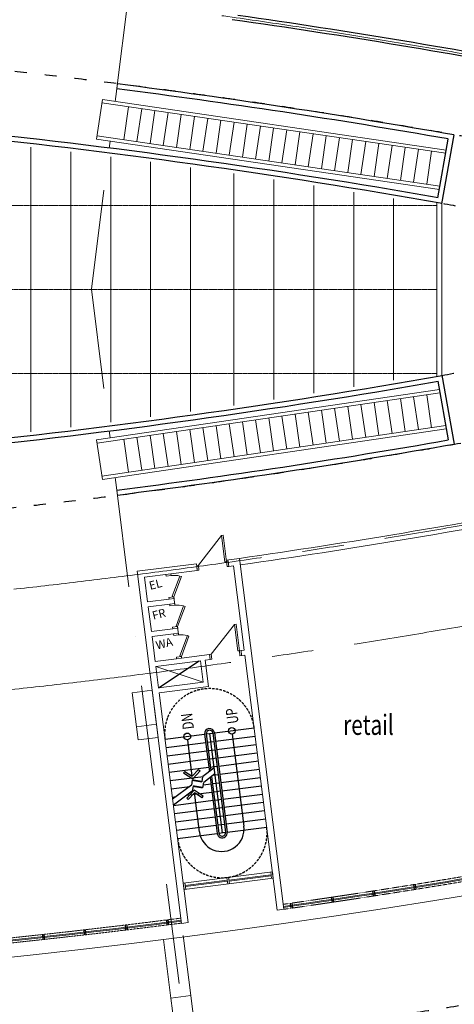
# Model space of a CAD drawing. Units: millimetres. Extents: x 638051 to 2393096, y -1326239 to 478433.
# Drawn here: x 1470294 to 1483352, y -440828 to -411276 of the extents above; entities that cross this region are included whole.
import ezdxf

# ---------------------------------------------------------------- set-up
doc = ezdxf.new("R2010")
doc.units = ezdxf.units.MM
for name, pattern in [('ACAD_ISO03W100', [30, 12, -18]), ('CENTER2', [1.125, 0.75, -0.125, 0.125, -0.125]), ('DASHDOTX2', [2, 1, -0.5, 0, -0.5]), ('HIDDEN', [0.375, 0.25, -0.125])]:
    doc.linetypes.add(name, pattern=pattern)
doc.layers.get('0').update_dxf_attribs({"lineweight": 13})
for name, color, linetype in [('BEACH', 170, 'Continuous'), ('BRICKWALL', 3, 'Continuous'), ('RAILING', 11, 'Continuous'), ('ROUTE', 12, 'Continuous'), ('STAIR', 7, 'Continuous'), ('TXT-NAMEBUILDING', 4, 'Continuous')]:
    doc.layers.add(name, color=color, linetype=linetype)
for name, color, linetype, lineweight in [('DOOR', 11, 'Continuous', 5), ('furniture', 5, 'Continuous', 5), ('GRID', 8, 'DASHDOTX2', 5), ('UPDOWN', 130, 'Continuous', 9), ('WALL', 3, 'Continuous', 15), ('WALL WITH GLASS', 2, 'Continuous', 9)]:
    doc.layers.add(name, color=color, linetype=linetype, lineweight=lineweight)
doc.styles.add('ROMANS', font='romans.shx', dxfattribs={"width": 0.7})
doc.styles.add('TXT', font='TXT.SHX')

# ---------------------------------------------------------------- blocks, each defined once
blk = doc.blocks.new('grid a')
at = {"layer": 'GRID', "ltscale": 3000}
for q in [(406815.635, 487390.373), (406816.708, 402065.445)]:
    blk.add_line((401424.449, 444732.144), q, dxfattribs=at)
blk = doc.blocks.new('ARROWJALAN')
at = {"layer": 'ROUTE', "color": 12}
for p, q in [((710, 837), (0, 0)), ((710, -837), (0, 0)), ((852, 696), (285, 0)), ((852, -696), (285, 0)), ((852, 696), (710, 837)), ((852, -696), (710, -837))]:
    blk.add_line(p, q, dxfattribs=at)
blk = doc.blocks.new('STAIRBIASA')
at = {"color": 252, "linetype": 'Continuous'}
for p, q in [((-3000, 1350), (-3000, 150)), ((-2750, 1350), (-2750, 150)), ((-2500, 1350), (-2500, 150)), ((-2250, 1350), (-2250, 150)), ((-2000, 1350), (-2000, 150)), ((-1649, 735), (-1996, 1350)), ((-1469, 733), (-1817, 1350)), ((-1750, 1350), (-1750, 1231)), ((-1500, 1350), (-1500, 788)), ((-1250, 1350), (-1250, 346)), ((-1000, 1350), (-1000, 150)), ((-750, 1350), (-750, 150)), ((-500, 1350), (-500, 150)), ((-250, 1350), (-250, 150)), ((0, 1350), (0, 150)), ((-1750, 914), (-1750, 150)), ((-1501, 692), (-1649, 735)), ((-1321, 690), (-1469, 734)), ((-1586, 404), (-1437, 361)), ((-1500, 379), (-1500, 150)), ((-1223, 0), (-1438, 361)), ((-1406, 402), (-1257, 359)), ((-1044, 0), (-1258, 359)), ((0, 0), (-3000, 0)), ((-2750, 100), (-2750, 0)), ((-2500, 100), (-2500, 0)), ((-2250, 100), (-2250, 0)), ((-2000, 100), (-2000, 0)), ((-1750, 100), (-1750, 0)), ((-1500, 100), (-1500, 0)), ((-1500, 0), (-1500, -100)), ((-1250, 45), (-1250, 0)), ((-1000, 100), (-1000, 0)), ((-750, 100), (-750, 0)), ((-500, 100), (-500, 0)), ((-250, 100), (-250, 0)), ((-3000, -150), (-3000, -1350)), ((-2750, 0), (-2750, -100)), ((-2750, -150), (-2750, -1350)), ((-2500, 0), (-2500, -100)), ((-2500, -150), (-2500, -1350)), ((-2250, 0), (-2250, -100)), ((-2250, -150), (-2250, -1350)), ((-2000, 0), (-2000, -100)), ((-2000, -150), (-2000, -1350)), ((-1750, 0), (-1750, -100)), ((-1750, -150), (-1750, -1350)), ((-1500, -150), (-1500, -1350)), ((-1250, 0), (-1250, -100)), ((-1250, -150), (-1250, -1350)), ((-1000, 0), (-1000, -100)), ((-1000, -150), (-1000, -1350)), ((-750, 0), (-750, -100)), ((-750, -150), (-750, -1350)), ((-500, 0), (-500, -100)), ((-500, -150), (-500, -1350)), ((-250, 0), (-250, -100)), ((-250, -150), (-250, -1350)), ((0, -150), (0, -1350))]:
    blk.add_line(p, q, dxfattribs=at)
at = {"color": 252, "linetype": 'Continuous', "const_width": 50}
for points in [[(-1586, 404), (-1501, 692)], [(-1406, 402), (-1321, 690)]]:
    blk.add_lwpolyline(points, dxfattribs=at)
at = {"color": 252, "linetype": 'HIDDEN', "ltscale": 300}
for centre, start, end in [((-3000, 0), 90, 270), ((0, 0), 270, 90)]:
    blk.add_arc(centre, 1350, start, end, dxfattribs=at)
at = {"layer": 'RAILING'}
for p, q in [((-1312, 150), (-3000, 150)), ((-1283, 100), (-3000, 100)), ((0, 150), (-1134, 150)), ((0, 100), (-1104, 100)), ((0, -100), (-3000, -100)), ((0, -150), (-3000, -150)), ((0, -100), (0, -150))]:
    blk.add_line(p, q, dxfattribs=at)
for centre, radius, start, end in [((-3000, 0), 150, 90, 270), ((-3000, 0), 100, 90, 270), ((0, 0), 150, 270, 90), ((0, 0), 100, 270, 90)]:
    blk.add_arc(centre, radius, start, end, dxfattribs=at)
at = {"layer": 'ROUTE'}
for p, q in [((-2886, 675), (-1776, 675)), ((-1776, 675), (-1711, 675)), ((-1202, 675), (-100, 675)), ((-100, -675), (-2886, -675))]:
    blk.add_line(p, q, dxfattribs=at)
for centre in [(0, 675), (0, -675)]:
    blk.add_circle(centre, 100, dxfattribs=at)
blk.add_arc((-2886, 0), 675, 90, 270, dxfattribs=at)
at = {"layer": 'STAIR'}
for p, q in [((-3000, 100), (-3000, -100)), ((0, 100), (0, 0)), ((0, 0), (0, -100))]:
    blk.add_line(p, q, dxfattribs=at)
at = {"layer": 'TXT-NAMEBUILDING', "yscale": 0.3, "zscale": 0.3}
for p, xscale, rotation in [((-1626, 675), 0.3, 179.9999999999412), ((-1287, 675), -0.3, 180.0000000000588)]:
    blk.add_blockref('ARROWJALAN', p, dxfattribs=dict(at, xscale=xscale, rotation=rotation))
at = {"layer": 'UPDOWN', "style": 'ROMANS', "width": 0.75}
for s, p in [('DN', (205, 445)), ('UP', (205, -905))]:
    blk.add_text(s, height=337.5, rotation=360, dxfattribs=at).set_placement(p)
blk = doc.blocks.new('DOOR')
at = {"layer": 'DOOR', "color": 8}
blk.add_line((-950, 100), (-150, 900), dxfattribs=at)
at = {"layer": 'DOOR', "color": 7}
for p, q in [((-150, 950), (-150, 900)), ((0, 950), (-150, 950)), ((-150, 900), (0, 900)), ((0, 900), (0, 950)), ((-950, 50), (-950, 100)), ((-950, 100), (-150, 100)), ((-150, 50), (-950, 50)), ((-150, 50), (-150, 100)), ((-150, 50), (-150, 0)), ((0, 50), (-150, 50)), ((-150, 0), (0, 0)), ((0, 0), (0, 50))]:
    blk.add_line(p, q, dxfattribs=at)

msp = doc.modelspace()

# ---------------------------------------------------------------- linework, layer by layer
at = {"color": 10, "linetype": 'Continuous'}
for p, q in [((1475631.15498, -427805.12954), (1475606.01496, -427606.71588)), ((1476573.61985, -427685.71447), (1476548.47984, -427487.30082)), ((1475804.23314, -431159.98333), (1474383.2359, -430684.83404))]:
    msp.add_line(p, q, dxfattribs=at)
at = {"color": 3, "linetype": 'Continuous'}
msp.add_line((1475612.29997, -427656.3193), (1475631.15498, -427805.12954), dxfattribs=at)
at = {"layer": 'BEACH', "color": 1, "linetype": 'ACAD_ISO03W100', "ltscale": 30}
for centre, radius, start, end in [((1446709.52204, -622682.56807), 211156.35289, 76.934454994, 83.714085806), ((1446709.52204, -622682.56807), 209056.35289, 76.934454994, 80.0089646441), ((1446709.52448, -216064.98778), 209056.35289, 279.9910346699, 283.065544321), ((1446709.52448, -216064.98778), 211156.35289, 276.2859135081, 283.065544321), ((1446694.09211, -215870.45589), 227983.26894, 259.2890253636, 284.4107839395)]:
    msp.add_arc(centre, radius, start, end, dxfattribs=at)
at = {"layer": 'BRICKWALL'}
for p, q in [((1482856.8823, -416626.22283), (1483168.70684, -414857.11774)), ((1482978.57666, -416799.9305), (1483343.10584, -414731.81095)), ((1482978.57663, -421947.62578), (1483343.10578, -424015.74534)), ((1482856.88226, -422121.33344), (1483168.70678, -423890.43854)), ((1482126.70376, -437235.81728), (1482150.45862, -437383.92436)), ((1482176.07279, -437227.89899), (1482199.82765, -437376.00607)), ((1479655.44911, -437617.79234), (1479677.55091, -437766.15511)), ((1479704.90337, -437610.42508), (1479727.00516, -437758.78785)), ((1480892.33637, -437429.58622), (1480914.43816, -437577.94899)), ((1480941.79062, -437422.21895), (1480963.89241, -437570.58172)), ((1478417.53005, -437798.55675), (1478439.63184, -437946.91952)), ((1478466.9843, -437791.18949), (1478489.08609, -437939.55226)), ((1473460.5277, -438450.52131), (1473478.45358, -438599.44634)), ((1473510.16938, -438444.54602), (1473528.09525, -438593.47104)), ((1474700.34443, -438296.82212), (1474719.93011, -438445.53796)), ((1474749.91637, -438290.29356), (1474769.50205, -438439.0094)), ((1470975.05373, -438735.92378), (1470992.9796, -438884.84881)), ((1471024.6954, -438729.94849), (1471042.62128, -438878.87351)), ((1472217.10216, -438596.57736), (1472236.02807, -438745.37861)), ((1472266.70258, -438590.26873), (1472285.62848, -438739.06997))]:
    msp.add_line(p, q, dxfattribs=at)
for centre, radius, start, end in [((1446732.34136, -622880.06552), 213712.33273, 79.2179333141, 81.945329235), ((1446732.34136, -622880.06552), 213862.33273, 79.2179186968, 81.9051145804), ((1446689.46173, -622682.5641), 211002.72906, 80.0447375652, 82.778962145), ((1446689.46173, -622682.5641), 211152.72906, 80.0036567441, 82.7789753774), ((1446695.7728, -622676.51527), 209206.35289, 80.0447375652, 84.1226508881), ((1446695.7728, -622676.51527), 209056.35289, 80.0036567441, 84.1575775281), ((1446695.77523, -216071.04057), 209056.35289, 275.8424217861, 279.9963425705), ((1446695.77523, -216071.04057), 209206.35289, 275.8773484262, 279.9552617495), ((1446689.46417, -216064.99174), 211002.72906, 277.2210371692, 279.9552617495), ((1446689.46417, -216064.99174), 211152.72906, 277.2210239373, 279.9963425705)]:
    msp.add_arc(centre, radius, start, end, dxfattribs=at)
at = {"layer": 'DOOR'}
for p, q in [((1474837.50035, -427905.6896), (1474688.6901, -427924.54461)), ((1474843.78535, -427955.29301), (1474837.50035, -427905.6896)), ((1474688.6901, -427924.54461), (1474694.97511, -427974.14802)), ((1474694.97511, -427974.14802), (1474843.78535, -427955.29301)), ((1475106.63051, -427973.88804), (1474878.66627, -428582.60169)), ((1475153.45463, -427991.42375), (1474925.49039, -428600.1374)), ((1475106.63051, -427973.88804), (1475153.45463, -427991.42375)), ((1474925.49039, -428600.1374), (1474776.68015, -428618.99241)), ((1474776.68015, -428618.99241), (1474782.96515, -428668.59582)), ((1474782.96515, -428668.59582), (1474931.7754, -428649.74081)), ((1474950.63041, -428798.55106), (1474801.82017, -428817.40607)), ((1474925.49039, -428600.1374), (1474878.66627, -428582.60169)), ((1474931.7754, -428649.74081), (1474925.49039, -428600.1374)), ((1474956.91541, -428848.15447), (1474950.63041, -428798.55106)), ((1474801.82017, -428817.40607), (1474808.10517, -428867.00948)), ((1474808.10517, -428867.00948), (1474956.91541, -428848.15447)), ((1475219.76057, -428866.7495), (1474991.79633, -429475.46315)), ((1475266.5847, -428884.28521), (1475038.62046, -429492.99886)), ((1475219.76057, -428866.7495), (1475266.5847, -428884.28521)), ((1475038.62046, -429492.99886), (1474889.81021, -429511.85387)), ((1474889.81021, -429511.85387), (1474896.09522, -429561.45729)), ((1474896.09522, -429561.45729), (1475044.90546, -429542.60228)), ((1475038.62046, -429492.99886), (1474991.79633, -429475.46315)), ((1475044.90546, -429542.60228), (1475038.62046, -429492.99886)), ((1475063.76047, -429691.41252), (1474914.95023, -429710.26753)), ((1474914.95023, -429710.26753), (1474921.23523, -429759.87094)), ((1474921.23523, -429759.87094), (1475070.04548, -429741.01593)), ((1475070.04548, -429741.01593), (1475063.76047, -429691.41252)), ((1475332.89063, -429759.61096), (1475104.92639, -430368.32461)), ((1475379.71476, -429777.14667), (1475151.75052, -430385.86032)), ((1475332.89063, -429759.61096), (1475379.71476, -429777.14667)), ((1475151.75052, -430385.86032), (1475002.94028, -430404.71533)), ((1475002.94028, -430404.71533), (1475009.22528, -430454.31875)), ((1475009.22528, -430454.31875), (1475158.03552, -430435.46374)), ((1475151.75052, -430385.86032), (1475104.92639, -430368.32461)), ((1475158.03552, -430435.46374), (1475151.75052, -430385.86032))]:
    msp.add_line(p, q, dxfattribs=at)
for centre in [(1474901.45525, -429007.10213), (1475014.58531, -429899.96359), (1475127.71538, -430792.82506)]:
    msp.add_arc(centre, 1053.38893, 78.768340837, 93.138342053, dxfattribs=at)
at = {"layer": 'furniture', "color": 252}
for p, q in [((1473164.51156, -413728.99871), (1473230.78556, -413204.56259)), ((1472606.62716, -414859.98817), (1472780.84139, -413672.7016)), ((1472780.84139, -413672.7016), (1483110.31856, -415188.37774)), ((1472766.32354, -413771.64215), (1483092.95284, -415286.90041)), ((1473422.41304, -414878.62016), (1473567.59156, -413889.21469)), ((1473818.17523, -414936.69157), (1473963.35375, -413947.2861)), ((1474213.93742, -414994.76298), (1474359.11594, -414005.35751)), ((1474609.69961, -415052.83439), (1474754.87813, -414063.42892)), ((1475005.4618, -415110.9058), (1475150.64032, -414121.50033)), ((1475401.22399, -415168.97721), (1475546.40251, -414179.57174)), ((1475796.98618, -415227.04862), (1475942.1647, -414237.64315)), ((1475796.98618, -415227.04862), (1475942.1647, -414237.64315)), ((1476192.74837, -415285.12003), (1476337.9269, -414295.71456)), ((1476588.51056, -415343.19144), (1476733.68909, -414353.78597)), ((1476984.27275, -415401.26285), (1477129.45128, -414411.85738)), ((1477380.03494, -415459.33426), (1477525.21347, -414469.92879)), ((1477775.79713, -415517.40567), (1477920.97566, -414528.0002)), ((1478171.55932, -415575.47709), (1478316.73785, -414586.07161)), ((1478171.55932, -415575.47709), (1478316.73785, -414586.07161)), ((1472606.62716, -414859.98817), (1482901.9299, -416370.64979)), ((1472619.16714, -414760.75741), (1482916.44775, -416271.70924)), ((1478567.32151, -415633.5485), (1478712.50004, -414644.14302)), ((1478963.0837, -415691.61991), (1479108.26223, -414702.21443)), ((1479358.84589, -415749.69132), (1479504.02442, -414760.28584)), ((1479754.60808, -415807.76273), (1479899.78661, -414818.35725)), ((1480150.37027, -415865.83414), (1480295.5488, -414876.42866)), ((1470629.36359, -423647.18237), (1470629.17257, -415099.30556)), ((1472986.7591, -415135.5809), (1473014.0318, -414919.76792)), ((1480546.13246, -415923.90555), (1480691.31099, -414934.50007)), ((1480546.13246, -415923.90555), (1480691.31099, -414934.50007)), ((1480941.89465, -415981.97696), (1481087.07318, -414992.57148)), ((1481337.65684, -416040.04837), (1481482.83537, -415050.64289)), ((1481733.41903, -416098.11978), (1481878.59756, -415108.7143)), ((1482129.18122, -416156.19119), (1482274.35975, -415166.78571)), ((1471829.36042, -423505.361), (1471829.17573, -415241.07328)), ((1473029.35709, -423356.49604), (1473029.17906, -415389.88459)), ((1482524.94342, -416214.2626), (1482670.12194, -415224.85712)), ((1474229.35361, -423200.5723), (1474229.18254, -415545.75468)), ((1475429.34997, -423037.57384), (1475429.18619, -415708.69949)), ((1476729.34584, -422852.98913), (1476729.19031, -415893.22608)), ((1477929.34187, -422675.19702), (1477929.19428, -416070.96454)), ((1479129.33774, -422490.27609), (1479129.19841, -416255.83182)), ((1480329.33345, -422298.20717), (1480329.2027, -416447.8471)), ((1481529.32899, -422098.97025), (1481529.20716, -416647.03036)), ((1472606.62711, -423887.56798), (1482901.92987, -422376.90649)), ((1472619.16709, -423986.79875), (1482916.44772, -422475.84704)), ((1482129.18119, -422591.36508), (1482274.3597, -423580.77056)), ((1482524.94338, -422533.29368), (1482670.12189, -423522.69915)), ((1480150.37023, -422881.72211), (1480295.54874, -423871.12759)), ((1480546.13242, -422823.6507), (1480691.31094, -423813.05618)), ((1480546.13242, -422823.6507), (1480691.31094, -423813.05618)), ((1480941.89461, -422765.5793), (1481087.07313, -423754.98478)), ((1481337.6568, -422707.50789), (1481482.83532, -423696.91337)), ((1481733.419, -422649.43649), (1481878.59751, -423638.84197)), ((1478171.55928, -423172.07914), (1478316.73779, -424161.48461)), ((1478171.55928, -423172.07914), (1478316.73779, -424161.48461)), ((1478567.32147, -423114.00773), (1478712.49998, -424103.41321)), ((1478963.08366, -423055.93633), (1479108.26217, -424045.3418)), ((1479358.84585, -422997.86492), (1479504.02436, -423987.2704)), ((1479754.60804, -422939.79352), (1479899.78655, -423929.19899)), ((1472766.32347, -424975.91401), (1483092.95279, -423460.65587)), ((1476192.74832, -423462.43617), (1476337.92683, -424451.84164)), ((1476588.51051, -423404.36476), (1476733.68903, -424393.77024)), ((1476984.2727, -423346.29335), (1477129.45122, -424335.69883)), ((1477380.03489, -423288.22195), (1477525.21341, -424277.62743)), ((1477775.79708, -423230.15054), (1477920.9756, -424219.55602)), ((1472780.84132, -425074.85455), (1483110.31851, -423559.17854)), ((1472986.75905, -423611.97527), (1473014.03174, -423827.78824)), ((1474213.93737, -423752.79319), (1474359.11588, -424742.19867)), ((1474609.69956, -423694.72179), (1474754.87807, -424684.12726)), ((1475005.46175, -423636.65038), (1475150.64026, -424626.05586)), ((1475401.22394, -423578.57898), (1475546.40245, -424567.98445)), ((1475796.98613, -423520.50757), (1475942.16464, -424509.91305)), ((1475796.98613, -423520.50757), (1475942.16464, -424509.91305)), ((1472606.62711, -423887.56798), (1472780.84132, -425074.85455)), ((1473422.41298, -423868.936), (1473567.5915, -424858.34148)), ((1473818.17517, -423810.8646), (1473963.35369, -424800.27008)), ((1473164.5115, -425018.55745), (1473230.78548, -425542.99358)), ((1473856.56659, -432892.53232), (1473806.40426, -432496.63393)), ((1474451.80732, -432817.11231), (1474401.64499, -432421.21392)), ((1473856.56659, -432892.53232), (1474451.80732, -432817.11231)), ((1475433.76574, -440567.06668), (1475205.12209, -438762.5322)), ((1474616.15541, -438887.46916), (1474838.525, -440642.48669))]:
    msp.add_line(p, q, dxfattribs=at)
at = {"layer": 'furniture', "color": 252, "linetype": 'HIDDEN'}
for p, q in [((1482829.21176, -416853.40019), (1448994.25305, -416854.15639)), ((1482829.26807, -419372.97125), (1448994.30936, -419373.72745)), ((1482829.32439, -421892.5423), (1448994.36567, -421893.2985))]:
    msp.add_line(p, q, dxfattribs=at)
at = {"layer": 'furniture', "color": 6}
for points in [[(1474401.64499, -432421.21392), (1474272.5561, -431402.39985), (1473677.31536, -431477.81986), (1473806.40426, -432496.63393)], [(1475578.45902, -441709.03596), (1475433.76574, -440567.06668), (1474838.525, -440642.48669), (1474983.21829, -441784.45597)]]:
    msp.add_lwpolyline(points, close=True, dxfattribs=at)
at = {"layer": 'furniture', "color": 252, "linetype": 'CENTER2', "ltscale": 10000}
for centre, radius, start, end in [((1446732.34136, -622880.06552), 218198.39804, 73.9929741868, 107.8404937528), ((1446732.34136, -622880.06552), 213787.33273, 73.9929741868, 107.8404937528), ((1446732.26655, -215866.11401), 213787.33273, 252.1595083742, 286.007076482), ((1446732.26655, -215866.11401), 216773.65618, 252.1595083742, 286.007076482)]:
    msp.add_arc(centre, radius, start, end, dxfattribs=at)
at = {"layer": 'furniture', "color": 252, "linetype": 'HIDDEN'}
for radius, start, end in [(224183.15784, 278.0818283381, 284.3331364419), (224333.68638, 278.0812508011, 284.3331364419), (224183.15784, 266.4895033626, 277.2895111537), (224333.68638, 266.489478341, 277.2894653071)]:
    msp.add_arc((1446694.09211, -215870.45589), radius, start, end, dxfattribs=at)
at = {"layer": 'ROUTE'}
msp.add_line((1474464.94095, -431329.67842), (1475682.35981, -430520.22847), dxfattribs=at)
at = {"layer": 'WALL'}
for p, q in [((1475606.01496, -427606.71588), (1473820.29204, -427832.97601)), ((1476895.70374, -427443.30579), (1476498.87642, -427493.58582)), ((1478230.30566, -437976.44427), (1476895.70266, -427443.29727)), ((1473820.29204, -427832.97601), (1475159.5392, -438402.77633)), ((1475631.15498, -427805.12954), (1474043.84571, -428006.24965)), ((1474837.50035, -427905.6896), (1474843.78535, -427955.29301)), ((1476722.4301, -427666.85946), (1476573.61985, -427685.71447)), ((1477042.96528, -430196.6336), (1476722.4301, -427666.85946)), ((1474043.84571, -428006.24965), (1474138.12077, -428750.30087)), ((1474688.6901, -427924.54461), (1474694.97511, -427974.14802)), ((1474782.96515, -428668.59582), (1474138.12077, -428750.30087)), ((1474776.68015, -428618.99241), (1474782.96515, -428668.59582)), ((1474925.49039, -428600.1374), (1474956.91541, -428848.15447)), ((1474950.63041, -428798.55106), (1474956.91541, -428848.15447)), ((1474801.82017, -428817.40607), (1474156.97578, -428899.11111)), ((1474156.97578, -428899.11111), (1474251.25083, -429643.16233)), ((1474801.82017, -428817.40607), (1474808.10517, -428867.00948)), ((1474801.82017, -428817.40607), (1474808.10517, -428867.00948)), ((1474896.09522, -429561.45729), (1474251.25083, -429643.16233)), ((1474889.81021, -429511.85387), (1474896.09522, -429561.45729)), ((1474889.81021, -429511.85387), (1474896.09522, -429561.45729)), ((1475038.62046, -429492.99886), (1475070.04548, -429741.01593)), ((1474914.95023, -429710.26753), (1474270.10584, -429791.97258)), ((1474270.10584, -429791.97258), (1474364.38089, -430536.02379)), ((1474914.95023, -429710.26753), (1474921.23523, -429759.87094)), ((1474914.95023, -429710.26753), (1474921.23523, -429759.87094)), ((1475063.76047, -429691.41252), (1475070.04548, -429741.01593)), ((1477042.96528, -430196.6336), (1476894.15503, -430215.48861)), ((1475009.22528, -430454.31875), (1474364.38089, -430536.02379)), ((1475722.52809, -430515.13894), (1474383.2359, -430684.83404)), ((1475002.94028, -430404.71533), (1475009.22528, -430454.31875)), ((1475002.94028, -430404.71533), (1475009.22528, -430454.31875)), ((1475151.75052, -430385.86032), (1475158.03552, -430435.46374)), ((1476001.29357, -430328.61868), (1475158.03552, -430435.46374)), ((1475722.52809, -430515.13894), (1475804.23314, -431159.98333)), ((1476020.14858, -430477.42892), (1475871.33834, -430496.28393)), ((1475871.33834, -430496.28393), (1475971.89839, -431289.93856)), ((1477061.82029, -430345.44385), (1476913.01004, -430364.29886)), ((1478032.2582, -438004.47442), (1477061.82029, -430345.44385)), ((1474383.2359, -430684.83404), (1474464.94095, -431329.67842)), ((1474383.2359, -430684.83404), (1474464.94095, -431329.67842)), ((1474383.2359, -430684.83404), (1474464.94095, -431329.67842)), ((1475804.23314, -431159.98333), (1474464.94095, -431329.67842)), ((1475971.89839, -431289.93856), (1474483.79596, -431478.48867)), ((1474483.79596, -431478.48867), (1475357.74527, -438375.9979)), ((1478230.30566, -437976.44427), (1478032.2582, -438004.47442)), ((1475357.74527, -438375.9979), (1475159.5392, -438402.77633))]:
    msp.add_line(p, q, dxfattribs=at)
at = {"layer": 'WALL', "color": 252}
for p, q in [((1477885.77189, -436848.35394), (1475207.1875, -437187.74413)), ((1475232.32752, -437386.15779), (1477910.9119, -437046.7676)), ((1476546.818, -437219.6052), (1476521.67799, -437021.19154)), ((1476596.42142, -437213.32019), (1476571.2814, -437014.90653)), ((1476581.96591, -437099.23234), (1477846.85298, -436938.96475)), ((1476585.73691, -437128.99439), (1477850.62398, -436968.7268)), ((1477836.16847, -436854.63894), (1477861.30849, -437053.0526)), ((1477885.77189, -436848.35394), (1477910.9119, -437046.7676)), ((1475207.1875, -437187.74413), (1475232.32752, -437386.15779)), ((1475256.79092, -437181.45913), (1475281.93093, -437379.87279)), ((1475267.47542, -437265.78493), (1476532.36249, -437105.51734)), ((1475271.24643, -437295.54698), (1476536.1335, -437135.27939))]:
    msp.add_line(p, q, dxfattribs=at)
at = {"layer": 'WALL'}
for radius, start, end in [(213716.48826, 278.1136806445, 280.7820176335), (213913.45373, 278.112858794, 280.7820368682)]:
    msp.add_arc((1446732.26655, -215866.11401), radius, start, end, dxfattribs=at)
at = {"layer": 'WALL WITH GLASS'}
for p, q in [((1482829.30183, -421981.03775), (1482829.1853, -416766.49807)), ((1482979.30124, -421954.65921), (1482979.18589, -416792.87674))]:
    msp.add_line(p, q, dxfattribs=at)
for radius, start, end in [(224247.46992, 278.0815814953, 284.3331364419), (224277.97518, 278.0814644594, 284.3331364419), (224758.15854, 259.2890253636, 284.3331364419), (224277.97518, 266.4894875977, 277.289482268), (224247.46992, 266.4894926682, 277.2894915586)]:
    msp.add_arc((1446694.09211, -215870.45589), radius, start, end, dxfattribs=at)

# ---------------------------------------------------------------- block references
at = {"layer": 'DOOR', "extrusion": (0, 0, -1), "zscale": -1, "rotation": 262.7788142600361}
for p in [(-1476573.61985, -427685.71447), (-1476962.61346, -430358.01385)]:
    msp.add_blockref('DOOR', p, dxfattribs=at)
at = {"layer": 'GRID', "color": 50, "linetype": 'Continuous'}
msp.add_blockref('grid a', (1071025.29534, -864100.03665), dxfattribs=at)
at = {"layer": 'ROUTE', "rotation": 97.22118574027398}
msp.add_blockref('STAIRBIASA', (1475999.68439, -432702.55197), dxfattribs=at)

# ---------------------------------------------------------------- texts
at = {"color": 10, "linetype": 'Continuous', "char_height": 250, "width": 283600.9127719, "attachment_point": 9, "rotation": 14.32266856, "style": 'TXT'}
for s, insert in [('EL', (1474610.28894, -428371.63499)), ('FR', (1474723.419, -429264.49645)), ('WA', (1474931.72936, -430133.05665))]:
    msp.add_mtext(s, dxfattribs=dict(at, insert=insert))
at = {"layer": 'UPDOWN', "style": 'ROMANS', "width": 0.75}
msp.add_text('retail', height=607.5, dxfattribs=at).set_placement((1480014.45127, -432741.80072))

doc.saveas('drawing.dxf')
